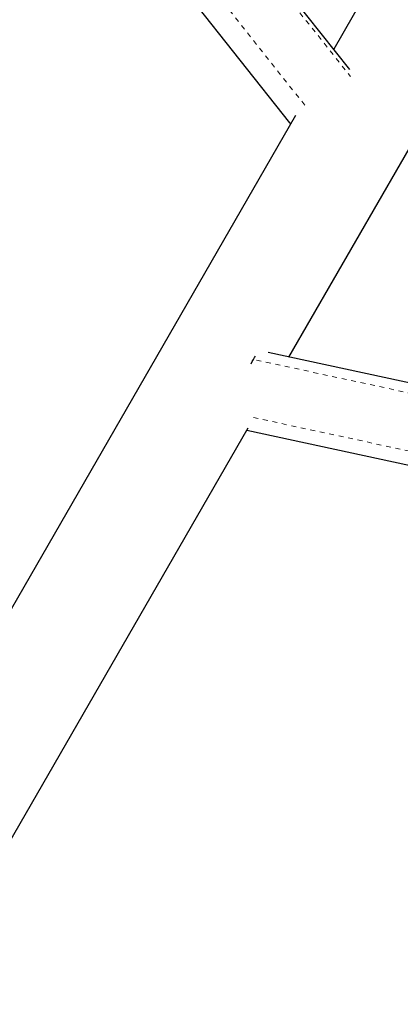
# Model space of a CAD drawing. Extents: x 1371 to 2182, y 2083 to 2667.
# Drawn here: x 1642 to 1650, y 2466 to 2486 of the extents above; entities that cross this region are included whole.
import ezdxf

# ---------------------------------------------------------------- set-up
doc = ezdxf.new("R2010")
doc.units = 0
doc.header["$LTSCALE"] = 0.125
doc.header["$MEASUREMENT"] = 0
doc.linetypes.add('PHANTOM', pattern=[0.5, 0.25, -0.05, 0.05, -0.05, 0.05, -0.05])
doc.layers.add('CONTOUR', color=7, linetype='CONTINUOUS')

msp = doc.modelspace()

# ---------------------------------------------------------------- linework, layer by layer
at = {"layer": 'CONTOUR', "color": 0, "linetype": 'PHANTOM', "lineweight": 18}
for p, q in [((1645.1759, 2489.5139), (1648.9563, 2484.7531)), ((1648.0098, 2484.1664), (1644.3605, 2488.762)), ((1653.5641, 2477.4968), (1646.9496, 2478.9186)), ((1653.1118, 2476.3963), (1646.8932, 2477.733))]:
    msp.add_line(p, q, dxfattribs=at)
at = {"layer": 'CONTOUR', "color": 0, "linetype": 'Continuous', "lineweight": 25}
for p, q in [((1648.9448, 2484.897), (1645.2192, 2489.5888)), ((1643.878, 2488.6085), (1647.6961, 2483.8001)), ((1650.1075, 2487.915), (1648.6091, 2485.3198)), ((1647.6849, 2478.969), (1651.6731, 2485.8768)), ((1647.8173, 2483.9482), (1641.7054, 2473.3621)), ((1653.5309, 2477.7124), (1647.2525, 2479.062)), ((1639.0551, 2464.0217), (1646.8426, 2477.51)), ((1646.8129, 2477.4586), (1652.9848, 2476.1319))]:
    msp.add_line(p, q, dxfattribs=at)
at = {"layer": 'CONTOUR', "color": 0, "linetype": 'Continuous', "lineweight": 25, "flags": 128}
for points in [[(1646.9014, 2478.8252), (1646.9251, 2478.8735), (1646.9496, 2478.9186)], [(1646.9496, 2478.9186), (1646.9743, 2478.9588), (1646.9919, 2478.9844)]]:
    msp.add_lwpolyline(points, dxfattribs=at)
at = {"layer": 'CONTOUR', "color": 0, "linetype": 'Continuous', "lineweight": 25}
msp.add_arc((1647.7276, 2483.8295), 0.0431, 223.04593, 265.17091, dxfattribs=at)

doc.saveas('drawing.dxf')
